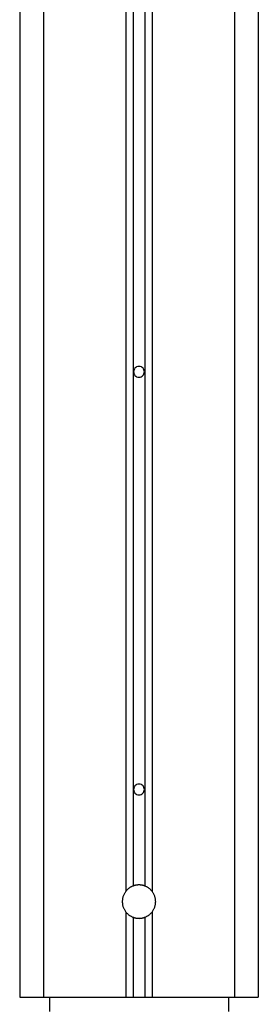
# Model space of a CAD drawing. Extents: x -24.9 to 24.9, y -7.7 to 7.7.
# Drawn here: x 1.1 to 2.1, y -0.5 to 3.6 of the extents above; entities that cross this region are included whole.
import ezdxf

# ---------------------------------------------------------------- set-up
doc = ezdxf.new("R2010")
doc.units = 0
doc.layers.get('0').update_dxf_attribs({"linetype": 'CONTINUOUS'})

msp = doc.modelspace()

# ---------------------------------------------------------------- linework, layer by layer
at = {"color": 0}
for points in [[(1.5933, 7.208), (1.5933, -0.0447)], [(1.6433, 7.208), (1.6433, -0.0447)], [(1.5633, 7.1767), (1.5633, -0.0668)], [(1.6733, 7.1767), (1.6733, -0.0668)], [(1.1183, 6.9728), (1.1183, -0.5101)], [(1.2183, 6.9728), (1.2183, -0.5101)], [(2.0183, 6.9728), (2.0183, -0.5101)], [(2.1183, 6.9728), (2.1183, -0.5101)], [(1.6183, 2.1324), (1.6183, 2.1324), (1.6129, 2.1318), (1.6083, 2.1303), (1.6044, 2.128), (1.6013, 2.1252), (1.5988, 2.1217), (1.5971, 2.118), (1.5961, 2.1139), (1.5958, 2.1098), (1.5961, 2.1056), (1.5971, 2.1015), (1.5988, 2.0977), (1.6013, 2.0944), (1.6044, 2.0914), (1.6083, 2.0893), (1.6129, 2.0878), (1.6183, 2.0875), (1.6183, 2.0875), (1.6234, 2.0878), (1.628, 2.0893), (1.6317, 2.0914), (1.635, 2.0944), (1.6374, 2.0977), (1.6392, 2.1015), (1.6402, 2.1056), (1.6407, 2.1098), (1.6402, 2.1139), (1.6392, 2.118), (1.6374, 2.1217), (1.6351, 2.1252), (1.6318, 2.128), (1.6281, 2.1303), (1.6234, 2.1317), (1.6183, 2.1323), (1.6183, 2.1323), (1.6183, 2.1323), (1.6183, 2.1323), (1.6183, 2.1323), (1.6183, 2.1323), (1.6183, 2.1323), (1.6183, 2.1323), (1.6183, 2.1323), (1.6183, 2.1323), (1.6183, 2.1323), (1.6183, 2.1323), (1.6183, 2.1323), (1.6183, 2.1323), (1.6183, 2.1323), (1.6183, 2.1323), (1.6183, 2.1323), (1.6183, 2.1324)], [(1.6183, 0.3824), (1.6183, 0.3824), (1.6129, 0.3818), (1.6083, 0.3803), (1.6044, 0.378), (1.6013, 0.3752), (1.5988, 0.3717), (1.5971, 0.368), (1.5961, 0.3639), (1.5958, 0.3598), (1.5961, 0.3556), (1.5971, 0.3515), (1.5988, 0.3477), (1.6013, 0.3444), (1.6044, 0.3414), (1.6083, 0.3393), (1.6129, 0.3378), (1.6183, 0.3375), (1.6183, 0.3375), (1.6234, 0.3378), (1.628, 0.3393), (1.6317, 0.3414), (1.635, 0.3444), (1.6374, 0.3477), (1.6392, 0.3515), (1.6402, 0.3556), (1.6407, 0.3598), (1.6402, 0.3639), (1.6392, 0.368), (1.6374, 0.3717), (1.6351, 0.3752), (1.6318, 0.378), (1.6281, 0.3803), (1.6234, 0.3817), (1.6183, 0.3823), (1.6183, 0.3823), (1.6183, 0.3823), (1.6183, 0.3823), (1.6183, 0.3823), (1.6183, 0.3823), (1.6183, 0.3823), (1.6183, 0.3823), (1.6183, 0.3823), (1.6183, 0.3823), (1.6183, 0.3823), (1.6183, 0.3823), (1.6183, 0.3823), (1.6183, 0.3823), (1.6183, 0.3823), (1.6183, 0.3823), (1.6183, 0.3823), (1.6183, 0.3824)], [(1.6183, -0.0401), (1.6183, -0.0401), (1.6165, -0.0401), (1.615, -0.0401), (1.6133, -0.0401), (1.6118, -0.0403), (1.61, -0.0403), (1.6085, -0.0406), (1.6069, -0.0409), (1.6054, -0.0412), (1.6036, -0.0415), (1.6021, -0.0418), (1.6006, -0.0421), (1.5991, -0.0427), (1.5976, -0.043), (1.5961, -0.0436), (1.5946, -0.0442), (1.5932, -0.0448)], [(1.6183, -0.0401), (1.6183, -0.0401), (1.6165, -0.0401), (1.615, -0.0401), (1.6133, -0.0401), (1.6118, -0.0403), (1.61, -0.0403), (1.6085, -0.0406), (1.6069, -0.0409), (1.6054, -0.0412), (1.6036, -0.0415), (1.6021, -0.0418), (1.6006, -0.0421), (1.5991, -0.0427), (1.5976, -0.043), (1.5961, -0.0436), (1.5946, -0.0442), (1.5932, -0.0448)], [(1.6432, -0.0448), (1.6432, -0.0448), (1.6416, -0.0442), (1.6401, -0.0436), (1.6386, -0.043), (1.6371, -0.0427), (1.6355, -0.0421), (1.634, -0.0418), (1.6325, -0.0415), (1.631, -0.0412), (1.6292, -0.0409), (1.6277, -0.0406), (1.6261, -0.0403), (1.6246, -0.0403), (1.6228, -0.0401), (1.6213, -0.0401), (1.6198, -0.0401), (1.6183, -0.0401), (1.6183, -0.0401), (1.6183, -0.0401), (1.6183, -0.0401), (1.6183, -0.0401), (1.6183, -0.0401), (1.6183, -0.0401), (1.6183, -0.0401), (1.6183, -0.0401), (1.6183, -0.0401), (1.6183, -0.0401), (1.6183, -0.0401), (1.6183, -0.0401), (1.6183, -0.0401), (1.6183, -0.0401), (1.6183, -0.0401), (1.6183, -0.0401), (1.6183, -0.0401)], [(1.6432, -0.0448), (1.6432, -0.0448), (1.6416, -0.0442), (1.6401, -0.0436), (1.6386, -0.043), (1.6371, -0.0427), (1.6355, -0.0421), (1.634, -0.0418), (1.6325, -0.0415), (1.631, -0.0412), (1.6292, -0.0409), (1.6277, -0.0406), (1.6261, -0.0403), (1.6246, -0.0403), (1.6228, -0.0401), (1.6213, -0.0401), (1.6198, -0.0401), (1.6183, -0.0401), (1.6183, -0.0401), (1.6183, -0.0401), (1.6183, -0.0401), (1.6183, -0.0401), (1.6183, -0.0401), (1.6183, -0.0401), (1.6183, -0.0401), (1.6183, -0.0401), (1.6183, -0.0401), (1.6183, -0.0401), (1.6183, -0.0401), (1.6183, -0.0401), (1.6183, -0.0401), (1.6183, -0.0401), (1.6183, -0.0401), (1.6183, -0.0401), (1.6183, -0.0401)], [(1.5634, -0.0669), (1.5634, -0.0669), (1.5616, -0.0691), (1.5599, -0.0715), (1.5583, -0.0739), (1.5569, -0.0764), (1.5555, -0.0789), (1.5543, -0.0816), (1.5531, -0.0843), (1.5522, -0.0871), (1.5512, -0.0898), (1.5504, -0.0927), (1.5498, -0.0954), (1.5493, -0.0984), (1.5488, -0.1011), (1.5485, -0.1041), (1.5484, -0.1071), (1.5484, -0.1101), (1.5484, -0.1101), (1.5484, -0.1128), (1.5485, -0.1158), (1.5488, -0.1186), (1.5493, -0.1216), (1.5498, -0.1243), (1.5504, -0.1272), (1.5512, -0.1299), (1.5522, -0.1329), (1.5531, -0.1355), (1.5543, -0.1382), (1.5555, -0.1408), (1.5569, -0.1435), (1.5583, -0.1459), (1.5599, -0.1484), (1.5616, -0.1508), (1.5634, -0.1532)], [(1.5634, -0.0669), (1.5634, -0.0669), (1.5616, -0.0691), (1.5599, -0.0715), (1.5583, -0.0739), (1.5569, -0.0764), (1.5555, -0.0789), (1.5543, -0.0816), (1.5531, -0.0843), (1.5522, -0.0871), (1.5512, -0.0898), (1.5504, -0.0927), (1.5498, -0.0954), (1.5493, -0.0984), (1.5488, -0.1011), (1.5485, -0.1041), (1.5484, -0.1071), (1.5484, -0.1101), (1.5484, -0.1101), (1.5484, -0.1128), (1.5485, -0.1158), (1.5488, -0.1186), (1.5493, -0.1216), (1.5498, -0.1243), (1.5504, -0.1272), (1.5512, -0.1299), (1.5522, -0.1329), (1.5531, -0.1355), (1.5543, -0.1382), (1.5555, -0.1408), (1.5569, -0.1435), (1.5583, -0.1459), (1.5599, -0.1484), (1.5616, -0.1508), (1.5634, -0.1532)], [(1.5932, -0.0448), (1.5932, -0.0448), (1.5909, -0.0455), (1.5888, -0.0464), (1.5867, -0.0474), (1.5846, -0.0486), (1.5825, -0.0497), (1.5805, -0.0509), (1.5785, -0.0522), (1.5767, -0.0537), (1.5748, -0.0551), (1.573, -0.0566), (1.5712, -0.0581), (1.5695, -0.0598), (1.5678, -0.0614), (1.5663, -0.0632), (1.5648, -0.065), (1.5634, -0.0669)], [(1.5932, -0.0448), (1.5932, -0.0448), (1.5909, -0.0455), (1.5888, -0.0464), (1.5867, -0.0474), (1.5846, -0.0486), (1.5825, -0.0497), (1.5805, -0.0509), (1.5785, -0.0522), (1.5767, -0.0537), (1.5748, -0.0551), (1.573, -0.0566), (1.5712, -0.0581), (1.5695, -0.0598), (1.5678, -0.0614), (1.5663, -0.0632), (1.5648, -0.065), (1.5634, -0.0669)], [(1.6732, -0.0669), (1.6732, -0.0669), (1.6716, -0.065), (1.6701, -0.0632), (1.6683, -0.0614), (1.6668, -0.0598), (1.665, -0.0581), (1.6632, -0.0566), (1.6614, -0.0551), (1.6596, -0.0537), (1.6575, -0.0522), (1.6555, -0.0509), (1.6534, -0.0497), (1.6515, -0.0486), (1.6494, -0.0474), (1.6473, -0.0464), (1.6452, -0.0455), (1.6432, -0.0448)], [(1.6732, -0.0669), (1.6732, -0.0669), (1.6716, -0.065), (1.6701, -0.0632), (1.6683, -0.0614), (1.6668, -0.0598), (1.665, -0.0581), (1.6632, -0.0566), (1.6614, -0.0551), (1.6596, -0.0537), (1.6575, -0.0522), (1.6555, -0.0509), (1.6534, -0.0497), (1.6515, -0.0486), (1.6494, -0.0474), (1.6473, -0.0464), (1.6452, -0.0455), (1.6432, -0.0448)], [(1.6732, -0.1532), (1.6732, -0.1532), (1.6748, -0.1508), (1.6765, -0.1484), (1.678, -0.1459), (1.6795, -0.1435), (1.6807, -0.1408), (1.6821, -0.1382), (1.6831, -0.1355), (1.6843, -0.1329), (1.6851, -0.1299), (1.686, -0.1272), (1.6866, -0.1243), (1.6872, -0.1216), (1.6875, -0.1186), (1.688, -0.1158), (1.6881, -0.1128), (1.6883, -0.1101), (1.6883, -0.1101), (1.6881, -0.1071), (1.688, -0.1041), (1.6875, -0.1011), (1.6872, -0.0984), (1.6866, -0.0954), (1.686, -0.0927), (1.6851, -0.0898), (1.6843, -0.0871), (1.6831, -0.0843), (1.6821, -0.0816), (1.6807, -0.0789), (1.6795, -0.0764), (1.678, -0.0739), (1.6765, -0.0715), (1.6748, -0.0691), (1.6732, -0.0669)], [(1.6732, -0.1532), (1.6732, -0.1532), (1.6748, -0.1508), (1.6765, -0.1484), (1.678, -0.1459), (1.6795, -0.1435), (1.6807, -0.1408), (1.6821, -0.1382), (1.6831, -0.1355), (1.6843, -0.1329), (1.6851, -0.1299), (1.686, -0.1272), (1.6866, -0.1243), (1.6872, -0.1216), (1.6875, -0.1186), (1.688, -0.1158), (1.6881, -0.1128), (1.6883, -0.1101), (1.6883, -0.1101), (1.6881, -0.1071), (1.688, -0.1041), (1.6875, -0.1011), (1.6872, -0.0984), (1.6866, -0.0954), (1.686, -0.0927), (1.6851, -0.0898), (1.6843, -0.0871), (1.6831, -0.0843), (1.6821, -0.0816), (1.6807, -0.0789), (1.6795, -0.0764), (1.678, -0.0739), (1.6765, -0.0715), (1.6748, -0.0691), (1.6732, -0.0669)], [(1.5633, -0.1534), (1.5633, -0.5101)], [(1.5634, -0.1532), (1.5634, -0.1532), (1.5648, -0.1548), (1.5663, -0.1566), (1.5678, -0.1583), (1.5696, -0.1601), (1.5713, -0.1616), (1.5731, -0.1632), (1.5749, -0.1647), (1.5769, -0.1663), (1.5787, -0.1675), (1.5808, -0.1689), (1.5828, -0.1701), (1.5849, -0.1714), (1.587, -0.1723), (1.5891, -0.1735), (1.5912, -0.1744), (1.5935, -0.1754)], [(1.5634, -0.1532), (1.5634, -0.1532), (1.5648, -0.1548), (1.5663, -0.1566), (1.5678, -0.1583), (1.5696, -0.1601), (1.5713, -0.1616), (1.5731, -0.1632), (1.5749, -0.1647), (1.5769, -0.1663), (1.5787, -0.1675), (1.5808, -0.1689), (1.5828, -0.1701), (1.5849, -0.1714), (1.587, -0.1723), (1.5891, -0.1735), (1.5912, -0.1744), (1.5935, -0.1754)], [(1.6435, -0.1754), (1.6435, -0.1754), (1.6455, -0.1744), (1.6476, -0.1735), (1.6497, -0.1723), (1.6518, -0.1714), (1.6536, -0.1701), (1.6557, -0.1689), (1.6576, -0.1675), (1.6597, -0.1663), (1.6615, -0.1647), (1.6633, -0.1632), (1.6651, -0.1616), (1.6669, -0.1601), (1.6684, -0.1583), (1.6701, -0.1566), (1.6716, -0.1548), (1.6732, -0.1532)], [(1.6435, -0.1754), (1.6435, -0.1754), (1.6455, -0.1744), (1.6476, -0.1735), (1.6497, -0.1723), (1.6518, -0.1714), (1.6536, -0.1701), (1.6557, -0.1689), (1.6576, -0.1675), (1.6597, -0.1663), (1.6615, -0.1647), (1.6633, -0.1632), (1.6651, -0.1616), (1.6669, -0.1601), (1.6684, -0.1583), (1.6701, -0.1566), (1.6716, -0.1548), (1.6732, -0.1532)], [(1.6733, -0.1534), (1.6733, -0.5101)], [(1.5933, -0.1755), (1.5933, -0.5101)], [(1.5935, -0.1754), (1.5935, -0.1754), (1.5948, -0.1757), (1.5963, -0.1763), (1.5978, -0.1767), (1.5993, -0.1773), (1.6008, -0.1776), (1.6023, -0.178), (1.6038, -0.1783), (1.6056, -0.1788), (1.6071, -0.1789), (1.6086, -0.1792), (1.6101, -0.1794), (1.6119, -0.1797), (1.6134, -0.1797), (1.615, -0.1798), (1.6165, -0.1798), (1.6183, -0.18), (1.6183, -0.18), (1.6198, -0.1798), (1.6213, -0.1798), (1.6228, -0.1797), (1.6246, -0.1797), (1.6261, -0.1794), (1.6278, -0.1792), (1.6293, -0.1789), (1.6311, -0.1788), (1.6326, -0.1783), (1.6341, -0.178), (1.6356, -0.1776), (1.6374, -0.1773), (1.6389, -0.1767), (1.6404, -0.1763), (1.6419, -0.1757), (1.6435, -0.1754)], [(1.5935, -0.1754), (1.5935, -0.1754), (1.5948, -0.1757), (1.5963, -0.1763), (1.5978, -0.1767), (1.5993, -0.1773), (1.6008, -0.1776), (1.6023, -0.178), (1.6038, -0.1783), (1.6056, -0.1788), (1.6071, -0.1789), (1.6086, -0.1792), (1.6101, -0.1794), (1.6119, -0.1797), (1.6134, -0.1797), (1.615, -0.1798), (1.6165, -0.1798), (1.6183, -0.18), (1.6183, -0.18), (1.6198, -0.1798), (1.6213, -0.1798), (1.6228, -0.1797), (1.6246, -0.1797), (1.6261, -0.1794), (1.6278, -0.1792), (1.6293, -0.1789), (1.6311, -0.1788), (1.6326, -0.1783), (1.6341, -0.178), (1.6356, -0.1776), (1.6374, -0.1773), (1.6389, -0.1767), (1.6404, -0.1763), (1.6419, -0.1757), (1.6435, -0.1754)], [(1.6433, -0.1755), (1.6433, -0.5101)], [(1.1183, -0.5101), (1.2183, -0.5101)], [(1.2183, -0.5101), (1.5633, -0.5101)], [(1.2433, -0.5101), (1.2433, -0.5701)], [(1.5633, -0.5101), (1.5933, -0.5101)], [(1.5933, -0.5101), (1.6433, -0.5101)], [(1.6433, -0.5101), (1.6733, -0.5101)], [(1.6733, -0.5101), (2.0183, -0.5101)], [(1.9933, -0.5101), (1.9933, -0.5701)], [(2.0183, -0.5101), (2.1183, -0.5101)]]:
    msp.add_lwpolyline(points, dxfattribs=at)

doc.saveas('drawing.dxf')
